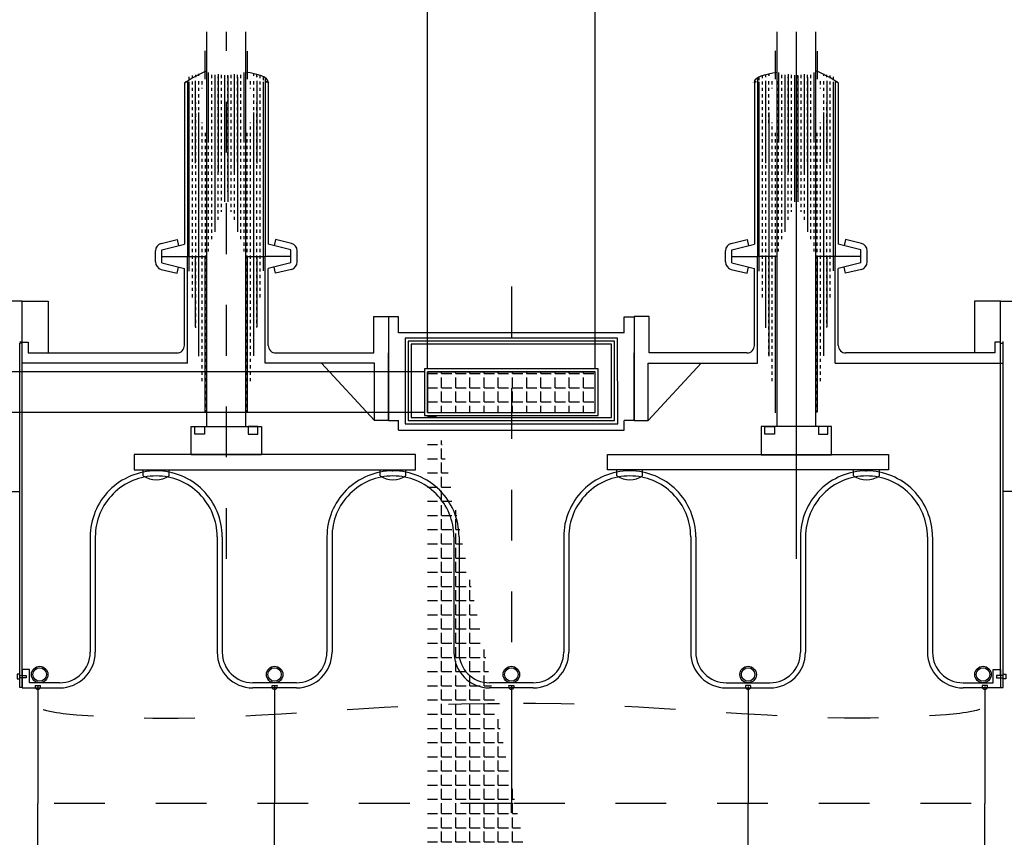
# Model space of a CAD drawing. Extents: x 171.6 to 182.5, y 118.7 to 126.1.
# Drawn here: x 174.9 to 176.8, y 122.9 to 124.5 of the extents above; entities that cross this region are included whole.
import ezdxf

# ---------------------------------------------------------------- set-up
doc = ezdxf.new("R2010")
doc.units = 0
doc.header["$LTSCALE"] = 0.05
doc.linetypes.add('CENTER2', pattern=[28.575000000000003, 19.05, -3.175, 3.175, -3.175])
doc.linetypes.add('PHANTOM2', pattern=[31.750000000000004, 15.875, -3.175, 3.175, -3.175, 3.175, -3.175])
doc.layers.get('0').update_dxf_attribs({"linetype": 'CONTINUOUS'})
doc.layers.get('DEFPOINTS').update_dxf_attribs({"linetype": 'CONTINUOUS'})
for name, color, linetype in [('CENTER2', 1, 'CENTER2'), ('COIL', 11, 'CONTINUOUS'), ('COOLANT', 142, 'CONTINUOUS'), ('CRYO', 7, 'CONTINUOUS'), ('CRYOSTAT', 104, 'CONTINUOUS'), ('DIM', 7, 'CONTINUOUS'), ('LAYER1', 130, 'CONTINUOUS'), ('LH2', 5, 'CONTINUOUS'), ('RFF', 1, 'CONTINUOUS'), ('RFFEED', 200, 'CONTINUOUS'), ('SEAL', 114, 'CONTINUOUS'), ('VACUUM', 7, 'CONTINUOUS')]:
    doc.layers.add(name, color=color, linetype=linetype)
doc.dimstyles.get("Standard").update_dxf_attribs({"dimtxt": 0.07, "dimasz": 0.05, "dimexe": 0.0125, "dimexo": 0.00625, "dimgap": 0.00625, "dimtad": 0, "dimtih": 1, "dimtoh": 1, "dimdec": 3, "dimtxsty": 'STANDARD', "dimcen": 0.025, "dimclrd": 253, "dimclre": 253, "dimazin": 3, "dimtfac": 1, "dimtdec": 3, "dimtmove": 0, "dimatfit": 3, "dimtolj": 1, "dimtzin": 0})
pattern_1 = [(0, (0, 0), (0, 0.02794), [0.02032, -0.00762]), (90, (0, 0), (-0.02794, 1.710775076289861e-18), [0.02032, -0.00762])]

# ---------------------------------------------------------------- blocks, each defined once
blk = doc.blocks.new('*D5')
at = {"color": 253, "linetype": 'BYBLOCK'}
for p, q in [((174.4492729665789, 124.3530887651116), (174.4492729665789, 124.9181301343958)), ((175.6592729665791, 123.8116874707245), (175.6592729665791, 124.9181301343958)), ((174.4992729665789, 124.9056301343958), (174.5288562999123, 124.9056301343958)), ((175.6092729665791, 124.9056301343958), (175.5796896332457, 124.9056301343958))]:
    blk.add_line(p, q, dxfattribs=at)
for points in [[(174.4992729665789, 124.9139634677291), (174.4992729665789, 124.8972968010625), (174.4492729665789, 124.9056301343958)], [(175.6092729665791, 124.9139634677291), (175.6092729665791, 124.8972968010625), (175.6592729665791, 124.9056301343958)]]:
    blk.add_solid(points, dxfattribs=at)
at = {"layer": 'DEFPOINTS', "color": 0, "linetype": 'BYBLOCK'}
for p in [(175.6592729665791, 124.9056301343958), (174.4492729665789, 124.3468387651116), (175.6592729665791, 123.8054374707245)]:
    blk.add_point(p, dxfattribs=at)
at = {"color": 0, "linetype": 'BYBLOCK', "insert": (175.054272966579, 124.9056301343958), "char_height": 0.07, "attachment_point": 5}
blk.add_mtext('\\A1;len1B 1.21m [47.6"]', dxfattribs=at)
blk = doc.blocks.new('*D6')
at = {"color": 253, "linetype": 'BYBLOCK'}
for p, q in [((175.8242729665791, 124.6260249585918), (175.82836092412, 124.8215684829172)), ((175.82836092412, 124.8215684829172), (175.84086092412, 124.8215684829172)), ((175.9892729665791, 123.8116874707245), (175.9892729665791, 124.6385249585918)), ((175.7092729665791, 124.6260249585918), (175.9392729665791, 124.6260249585918))]:
    blk.add_line(p, q, dxfattribs=at)
for points in [[(175.7092729665791, 124.6343582919252), (175.7092729665791, 124.6176916252585), (175.6592729665791, 124.6260249585918)], [(175.9392729665791, 124.6343582919252), (175.9392729665791, 124.6176916252585), (175.9892729665791, 124.6260249585918)]]:
    blk.add_solid(points, dxfattribs=at)
at = {"layer": 'DEFPOINTS', "color": 0, "linetype": 'BYBLOCK'}
for p in [(175.9892729665791, 124.6260249585918), (175.6592729665791, 123.8054374707245), (175.9892729665791, 123.8054374707245)]:
    blk.add_point(p, dxfattribs=at)
at = {"color": 0, "linetype": 'BYBLOCK', "insert": (175.84711092412, 124.8215684829172), "char_height": 0.07, "attachment_point": 4}
blk.add_mtext('\\A1;dl 0.33m [13.0"]', dxfattribs=at)
blk = doc.blocks.new('*D7')
at = {"color": 253, "linetype": 'BYBLOCK'}
for p, q in [((174.624272966579, 123.4666874707245), (174.624272966579, 124.6830606763564)), ((174.7916400000001, 123.4666874707245), (174.7916400000001, 124.6830606763564)), ((174.674272966579, 124.6705606763564), (174.74164, 124.6705606763564)), ((174.7916400000001, 124.6705606763564), (174.8416400000001, 124.6705606763564))]:
    blk.add_line(p, q, dxfattribs=at)
for points in [[(174.674272966579, 124.6788940096898), (174.674272966579, 124.6622273430231), (174.624272966579, 124.6705606763564)], [(174.74164, 124.6788940096898), (174.74164, 124.6622273430231), (174.7916400000001, 124.6705606763564)]]:
    blk.add_solid(points, dxfattribs=at)
at = {"layer": 'DEFPOINTS', "color": 0, "linetype": 'BYBLOCK'}
for p in [(174.7916400000001, 124.6705606763564), (174.624272966579, 123.4604374707245), (174.7916400000001, 123.4604374707245)]:
    blk.add_point(p, dxfattribs=at)
at = {"color": 0, "linetype": 'BYBLOCK', "insert": (175.2795566666667, 124.6705606763564), "char_height": 0.07, "attachment_point": 5}
blk.add_mtext('\\A1;dl 0.167m [6.6"]', dxfattribs=at)
blk = doc.blocks.new('*D11')
at = {"color": 253, "linetype": 'BYBLOCK'}
for p, q in [((175.653022966579, 123.7254374707245), (172.3756236163723, 123.7254374707245)), ((172.3881236163722, 123.6754374707245), (172.3881236163722, 123.2970217251167)), ((172.3881236163722, 123.0054374707246), (172.3881236163722, 123.2145217251167)), ((173.9933094618856, 122.9554374707246), (172.3756236163723, 122.9554374707246))]:
    blk.add_line(p, q, dxfattribs=at)
for points in [[(172.3797902830389, 123.6754374707245), (172.3964569497056, 123.6754374707245), (172.3881236163722, 123.7254374707245)], [(172.3797902830389, 123.0054374707246), (172.3964569497056, 123.0054374707246), (172.3881236163722, 122.9554374707246)]]:
    blk.add_solid(points, dxfattribs=at)
at = {"layer": 'DEFPOINTS', "color": 0, "linetype": 'BYBLOCK'}
for p in [(172.3881236163722, 123.7254374707245), (175.659272966579, 123.7254374707245), (173.9995594618856, 122.9554374707246)]:
    blk.add_point(p, dxfattribs=at)
at = {"color": 0, "linetype": 'BYBLOCK', "insert": (172.3881236163722, 123.2557717251167), "char_height": 0.07, "attachment_point": 5}
blk.add_mtext('\\A1;Brad 0.77m [30.3"]', dxfattribs=at)
blk = doc.blocks.new('*D12')
at = {"color": 253, "linetype": 'BYBLOCK'}
for p, q in [((172.8891891212952, 123.7654374707245), (173.0979125772926, 124.1615804080874)), ((173.0979125772926, 124.1615804080874), (173.1104125772926, 124.1615804080874)), ((172.8891891212952, 123.8554374707245), (172.8891891212952, 123.9054374707245)), ((175.6530229665791, 123.8054374707245), (172.8766891212952, 123.8054374707245)), ((172.8891891212952, 123.7254374707245), (172.8891891212952, 123.8054374707245)), ((172.8891891212952, 123.7254374707245), (172.8891891212952, 123.8054374707245)), ((172.8891891212952, 123.6754374707245), (172.8891891212952, 123.6254374707245))]:
    blk.add_line(p, q, dxfattribs=at)
for points in [[(172.8808557879618, 123.8554374707245), (172.8975224546285, 123.8554374707245), (172.8891891212952, 123.8054374707245)], [(172.8808557879618, 123.6754374707245), (172.8975224546285, 123.6754374707245), (172.8891891212952, 123.7254374707245)]]:
    blk.add_solid(points, dxfattribs=at)
at = {"layer": 'DEFPOINTS', "color": 0, "linetype": 'BYBLOCK'}
for p in [(172.8891891212952, 123.8054374707245), (175.6592729665791, 123.8054374707245), (175.659272966579, 123.7254374707245)]:
    blk.add_point(p, dxfattribs=at)
at = {"color": 0, "linetype": 'BYBLOCK', "insert": (173.1166625772926, 124.1615804080874), "char_height": 0.07, "attachment_point": 4}
blk.add_mtext('\\A1;Bdr 0.08m [3.1"]', dxfattribs=at)
blk = doc.blocks.new('*D30')
at = {"color": 253, "linetype": 'BYBLOCK'}
for p, q in [((174.4492729665789, 124.3530887651116), (174.4492729665789, 125.1992110640973)), ((176.8568659331583, 124.3530887651116), (176.8568659331583, 125.1992110640973)), ((174.4992729665789, 125.1867110640973), (175.2559861165353, 125.1867110640973)), ((176.8068659331583, 125.1867110640973), (176.050152783202, 125.1867110640973))]:
    blk.add_line(p, q, dxfattribs=at)
for points in [[(174.4992729665789, 125.1950443974306), (174.4992729665789, 125.178377730764), (174.4492729665789, 125.1867110640973)], [(176.8068659331583, 125.1950443974306), (176.8068659331583, 125.178377730764), (176.8568659331583, 125.1867110640973)]]:
    blk.add_solid(points, dxfattribs=at)
at = {"layer": 'DEFPOINTS', "color": 0, "linetype": 'BYBLOCK'}
for p in [(176.8568659331583, 125.1867110640973), (174.4492729665789, 124.3468387651116), (176.8568659331583, 124.3468387651116)]:
    blk.add_point(p, dxfattribs=at)
at = {"color": 0, "linetype": 'BYBLOCK', "insert": (175.6530694498686, 125.1867110640973), "char_height": 0.07, "attachment_point": 5}
blk.add_mtext('\\A1;2.408m [94.8"]', dxfattribs=at)

msp = doc.modelspace()

# ---------------------------------------------------------------- hatches: boundary and pattern name
at = {"layer": 'COIL'}
h = msp.add_hatch(dxfattribs=at)
h.set_pattern_fill('ANGLE', color=256, scale=0.004, style=0)
h.set_pattern_definition(pattern_1)
edge = h.paths.add_edge_path()
edge.add_line((175.6592729665791, 123.8054374707245), (175.9892729665791, 123.8054374707245))
edge.add_line((175.9892729665791, 123.7254374707245), (175.9892729665791, 123.8054374707245))
edge.add_line((175.659272966579, 123.7254374707245), (175.9892729665791, 123.7254374707245))
edge.add_line((175.6592329665793, 123.7254374707245), (175.6592329665792, 123.8054374707245))
at = {"layer": 'DIM'}
h = msp.add_hatch(dxfattribs=at)
h.set_pattern_fill('ANGLE', color=11, scale=0.004, style=0)
h.set_pattern_definition(pattern_1)
edge = h.paths.add_edge_path()
edge.add_line((175.6592729665791, 123.8054374707245), (175.9892729665791, 123.8054374707245))
edge.add_line((175.659272966579, 123.7254374707245), (175.9892729665791, 123.7254374707245))
edge.add_line((175.9892729665791, 123.7254374707245), (175.9892729665791, 123.8054374707245))
edge.add_line((175.6592329665793, 123.7254374707245), (175.6592329665792, 123.8054374707245))
edge.add_line((175.9892729665793, 122.185437470725), (175.9892729665793, 122.105437470725))
edge.add_line((175.6592729665792, 122.1854374707249), (175.9892729665793, 122.185437470725))
edge.add_line((175.6592729665793, 122.1054374707249), (175.9892729665793, 122.105437470725))
edge.add_line((175.6592329665795, 122.1854374707249), (175.6592329665794, 122.105437470725))
at = {"layer": 'RFFEED'}
h = msp.add_hatch(dxfattribs=at)
h.set_pattern_fill('INSUL', color=256, scale=0.002, angle=90, style=0)
h.set_pattern_definition([(90, (350.5265259331582, 2.842170943040401e-14), (0.01905, 1.166437552015814e-18), []), (90, (350.5328759331582, 2.842170943040401e-14), (0.01905, 1.166437552015814e-18), [0.00635, -0.00635]), (90, (350.5392259331581, 2.842170943040401e-14), (0.01905, 1.166437552015814e-18), [0.00635, -0.00635])])
edge = h.paths.add_edge_path()
edge.add_spline(control_points=[(175.3458029665792, 124.3744901628423), (175.3306405850092, 124.3837325321029), (175.3154782034392, 124.3929749013634), (175.3013529665766, 124.3979022719154)], knot_values=[0, 0, 0, 0, 0.04267490521595509, 0.04267490521595509, 0.04267490521595509, 0.04267490521595509], degree=3, periodic=0)
edge.add_line((175.3394529665789, 124.3783508312176), (175.3394529665792, 124.0326811797507))
edge.add_line((175.3013529665791, 123.6981090199575), (175.3013529665791, 124.4749080853885))
edge.add_line((175.3394529665792, 124.0326811797507), (175.3013529665791, 124.0326811797507))
edge.add_line((175.1870529665794, 124.3845617019796), (175.187052966579, 124.0326811797507))
edge.add_line((175.2251529665791, 123.6981090199575), (175.2251529665791, 124.4749080853885))
edge.add_spline(control_points=[(175.1807029665822, 124.3744901628054), (175.179682556415, 124.3866329533296), (175.2024177615143, 124.391074719852), (175.2251529665791, 124.3955164863677)], knot_values=[0.1951980072619596, 0.1951980072619596, 0.1951980072619596, 0.1951980073366023, 0.2443702432121621, 0.2443702432121621, 0.2443702432121621, 0.2443702432121621], degree=3, periodic=0)
h = msp.add_hatch(dxfattribs=at)
h.set_pattern_fill('INSUL', color=256, scale=0.002, angle=90, style=0)
h.set_pattern_definition([(90, (-1.999999986423973e-05, 2.842170943040401e-14), (-0.01905, 1.166437552015814e-18), []), (90, (-0.006369999999861875, 2.842170943040401e-14), (-0.01905, 1.166437552015814e-18), [0.00635, -0.00635]), (90, (-0.01271999999985951, 2.842170943040401e-14), (-0.01905, 1.166437552015814e-18), [0.00635, -0.00635])])
edge = h.paths.add_edge_path()
edge.add_spline(control_points=[(175.1807029665791, 124.3744901628423), (175.1958653481491, 124.3837325321029), (175.2110277297191, 124.3929749013634), (175.2251529665817, 124.3979022719154)], knot_values=[0, 0, 0, 0, 0.04267490521595509, 0.04267490521595509, 0.04267490521595509, 0.04267490521595509], degree=3, periodic=0)
edge.add_line((175.1870529665793, 124.3783508312176), (175.187052966579, 124.0326811797507))
edge.add_line((175.2251529665791, 123.6981090199575), (175.2251529665791, 124.4749080853885))
edge.add_line((175.187052966579, 124.0326811797507), (175.2251529665791, 124.0326811797507))
edge.add_line((175.3394529665789, 124.3845617019796), (175.3394529665792, 124.0326811797507))
edge.add_line((175.3013529665791, 123.6981090199575), (175.3013529665791, 124.4749080853885))
edge.add_spline(control_points=[(175.3458029665761, 124.3744901628054), (175.3468233767432, 124.3866329533296), (175.3240881716439, 124.391074719852), (175.3013529665791, 124.3955164863677)], knot_values=[0.1951980072619596, 0.1951980072619596, 0.1951980072619596, 0.1951980073366023, 0.2443702432121621, 0.2443702432121621, 0.2443702432121621, 0.2443702432121621], degree=3, periodic=0)
h = msp.add_hatch(dxfattribs=at)
h.set_pattern_fill('INSUL', color=256, scale=0.002, angle=90, style=0)
h.set_pattern_definition([(90, (351.6485259331628, 6.579625733138528e-12), (0.01905, 7.103703462328823e-16), []), (90, (351.6548759331628, 6.579625733138528e-12), (0.01905, 7.103703462328823e-16), [0.00635, -0.00635]), (90, (351.6612259331628, 6.579625733138528e-12), (0.01905, 7.103703462328823e-16), [0.00635, -0.00635])])
edge = h.paths.add_edge_path()
edge.add_spline(control_points=[(176.4678029665792, 124.3744901628423), (176.4526405850092, 124.3837325321029), (176.4374782034392, 124.3929749013635), (176.4233529665766, 124.3979022719155)], knot_values=[0, 0, 0, 0, 0.04267490521595509, 0.04267490521595509, 0.04267490521595509, 0.04267490521595509], degree=3, periodic=0)
edge.add_line((176.461452966579, 124.3783508312176), (176.4614529665793, 124.0326811797507))
edge.add_line((176.4233529665792, 123.6981090199576), (176.4233529665792, 124.4749080853885))
edge.add_line((176.4614529665793, 124.0326811797507), (176.4233529665792, 124.0326811797507))
edge.add_line((176.3090529665794, 124.3845617019796), (176.3090529665791, 124.0326811797507))
edge.add_line((176.3471529665792, 123.6981090199576), (176.3471529665792, 124.4749080853885))
edge.add_spline(control_points=[(176.3027029665822, 124.3744901628054), (176.3016825564151, 124.3866329533296), (176.3244177615144, 124.391074719852), (176.3471529665792, 124.3955164863677)], knot_values=[0.1951980072619596, 0.1951980072619596, 0.1951980072619596, 0.1951980073366023, 0.2443702432121621, 0.2443702432121621, 0.2443702432121621, 0.2443702432121621], degree=3, periodic=0)
h = msp.add_hatch(dxfattribs=at)
h.set_pattern_fill('INSUL', color=256, scale=0.002, angle=90, style=0)
h.set_pattern_definition([(90, (1.121980000004811, -6.465938895416912e-12), (-0.01905, -7.080374711288506e-16), []), (90, (1.115630000004813, -6.465938895416912e-12), (-0.01905, -7.080374711288506e-16), [0.00635, -0.00635]), (90, (1.109280000004816, -6.465938895416912e-12), (-0.01905, -7.080374711288506e-16), [0.00635, -0.00635])])
edge = h.paths.add_edge_path()
edge.add_spline(control_points=[(176.3027029665791, 124.3744901628423), (176.3178653481491, 124.3837325321029), (176.3330277297191, 124.3929749013635), (176.3471529665817, 124.3979022719155)], knot_values=[0, 0, 0, 0, 0.04267490521595509, 0.04267490521595509, 0.04267490521595509, 0.04267490521595509], degree=3, periodic=0)
edge.add_line((176.3090529665794, 124.3783508312176), (176.3090529665791, 124.0326811797507))
edge.add_line((176.3471529665792, 123.6981090199576), (176.3471529665792, 124.4749080853885))
edge.add_line((176.3090529665791, 124.0326811797507), (176.3471529665792, 124.0326811797507))
edge.add_line((176.4614529665789, 124.3845617019796), (176.4614529665793, 124.0326811797507))
edge.add_line((176.4233529665792, 123.6981090199576), (176.4233529665792, 124.4749080853885))
edge.add_spline(control_points=[(176.4678029665761, 124.3744901628054), (176.4688233767433, 124.3866329533296), (176.446088171644, 124.391074719852), (176.4233529665792, 124.3955164863677)], knot_values=[0.1951980072619596, 0.1951980072619596, 0.1951980072619596, 0.1951980073366023, 0.2443702432121621, 0.2443702432121621, 0.2443702432121621, 0.2443702432121621], degree=3, periodic=0)

# ---------------------------------------------------------------- linework, layer by layer
for p, q in [((174.8615029665791, 123.1838781207248), (174.8615029665791, 123.2031278140257)), ((174.8615029665791, 123.1838781207248), (174.8615029665791, 123.2031278140257)), ((174.861522966579, 123.1838781207248), (174.861522966579, 123.2031278140257)), ((174.8922529665792, 123.1858470254409), (174.8922529665792, 122.9554374707246)), ((175.3582529665792, 123.1858470254409), (175.3582529665792, 122.9554374707246)), ((175.8242529665792, 123.1858470254409), (175.8242529665792, 122.9554374707246)), ((176.2902529665792, 123.1858470254409), (176.2902529665792, 122.9554374707246)), ((176.7562529665791, 123.1858470254409), (176.7562529665791, 122.9554374707246)), ((175.8242429665792, 123.1804374707246), (175.8242429665792, 122.9554374707246)), ((175.8242629665791, 123.1804374707246), (175.8242629665791, 122.9554374707246)), ((175.8242629665791, 123.1804374707246), (175.8242629665791, 122.9554374707246)), ((175.824282966579, 123.1804374707246), (175.824282966579, 122.9554374707246)), ((174.8922529665792, 122.7250279160084), (174.8922529665792, 122.9554374707246)), ((175.3582529665792, 122.7250279160084), (175.3582529665792, 122.9554374707246)), ((176.2902529665792, 122.7250279160084), (176.2902529665792, 122.9554374707246)), ((176.7562529665791, 122.7250279160083), (176.7562529665791, 122.9554374707246))]:
    msp.add_line(p, q)
at = {"layer": 'CENTER2', "ltscale": 0.05}
for p, q in [((175.8242529665792, 123.9733554639785), (175.8242529665792, 122.9554374707246)), ((175.8242729665791, 123.9733554639785), (175.8242729665791, 122.9554374707246)), ((175.8242629665791, 122.9554374707246), (174.0123916869963, 122.9554374707246)), ((175.8242529665792, 121.9375194774707), (175.8242529665792, 122.9554374707246)), ((180.1292729665791, 122.9554374707252), (175.8242529665792, 122.9554374707252))]:
    msp.add_line(p, q, dxfattribs=at)
at = {"layer": 'COIL'}
for p, q in [((175.6592329665793, 123.7254374707245), (175.6592329665792, 123.8054374707245)), ((175.6592729665791, 123.8054374707245), (175.9892729665791, 123.8054374707245)), ((175.9892729665791, 123.7254374707245), (175.9892729665791, 123.8054374707245)), ((175.659272966579, 123.7254374707245), (175.9892729665791, 123.7254374707245))]:
    msp.add_line(p, q, dxfattribs=at)
at = {"layer": 'COOLANT'}
for centre, radius in [((174.8958682384824, 123.2096274393265), 0.01623080776973269), ((174.8958682384824, 123.2096274393265), 0.01323080776973269), ((175.3582529665792, 123.2096274393265), 0.01623080776973269), ((175.3582529665792, 123.2096274393265), 0.01323080776973269), ((175.8242529665792, 123.2096274393265), 0.01623080776973269), ((175.8242529665792, 123.2096274393265), 0.01323080776973269), ((176.2902529665792, 123.2096274393265), 0.01623080776973269), ((176.2902529665792, 123.2096274393265), 0.01323080776973269), ((176.7526376946759, 123.2096274393265), 0.01623080776973269), ((176.7526376946759, 123.2096274393265), 0.01323080776973269)]:
    msp.add_circle(centre, radius, dxfattribs=at)
at = {"layer": 'CRYO'}
for points in [[(176.0462229665791, 123.8824698123096), (175.602322966579, 123.8824698123095)], [(175.6023229665791, 123.6906423427788), (176.046222966579, 123.6906423427788), (176.046222966579, 123.7093908123397)]]:
    msp.add_lwpolyline(points, dxfattribs=at)
for points in [[(175.6150229665791, 123.7033423427788), (176.033522966579, 123.7033423427788), (176.0335029665792, 123.8718423427789), (175.6150029665791, 123.8718423427788)], [(175.621272966579, 123.7095923427788), (176.027272966579, 123.7095923427788), (176.0272529665792, 123.8655923427788), (175.6212529665791, 123.8655923427788)], [(175.627272966579, 123.7155923427788), (176.021272966579, 123.7155923427788), (176.0212529665792, 123.8595923427789), (175.6272529665791, 123.8595923427788)], [(175.653272966579, 123.7194374707245), (175.995272966579, 123.7194374707245), (175.9952529665791, 123.8114374707245), (175.6532529665791, 123.8114374707245)], [(175.659272966579, 123.7254374707245), (175.989272966579, 123.7254374707245), (175.9892529665791, 123.8054374707245), (175.6592529665791, 123.8054374707245)]]:
    msp.add_lwpolyline(points, close=True, dxfattribs=at)
at = {"layer": 'LAYER1', "linetype": 'PHANTOM2', "ltscale": 0.07}
for points in [[(174.449272966579, 122.9554374707245), (174.669894214483, 123.2054374707245), (174.707772966579, 123.2304374707246), (174.8639071899649, 123.1554374707245), (174.9681529623913, 123.1304374707245), (175.7770696031508, 123.1526372845986), (175.8281805909883, 123.1526372845986)], [(177.1992729665791, 122.9554374707246), (176.9786517186751, 123.2054374707246), (176.9407729665791, 123.2304374707246), (176.7846387431932, 123.1554374707246), (176.6803929707669, 123.1304374707246), (175.8714763300073, 123.1526372845986), (175.8203653421698, 123.1526372845986)]]:
    msp.add_spline(points, degree=3, dxfattribs=at)
at = {"layer": 'RFF'}
for p, q in [((175.1269129665791, 123.6104374707246), (175.1252529665792, 123.6104374707246)), ((175.5895929665792, 123.6104374707246), (175.5912529665791, 123.6104374707246)), ((176.0589129665792, 123.6104374707246), (176.0572529665792, 123.6104374707246)), ((176.5215929665792, 123.6104374707246), (176.5232529665792, 123.6104374707246)), ((174.9352529665792, 123.1933297096688), (174.8757499570263, 123.1933297096688)), ((174.8872529665792, 123.1879117971543), (174.8972529665792, 123.1879117971543)), ((174.8972529665792, 123.1879117971543), (174.8972529665792, 123.1879117971543)), ((175.4012529665792, 123.1933297096688), (175.3152529665792, 123.1933297096688)), ((175.4012529665792, 123.1833297096688), (175.3152529665792, 123.1833297096688)), ((175.3532529665792, 123.1879117971543), (175.3632529665792, 123.1879117971543)), ((175.8672529665792, 123.1933297096689), (175.7812529665792, 123.1933297096688)), ((175.8672529665792, 123.1833297096689), (175.7812529665792, 123.1833297096688)), ((175.8192529665792, 123.1879117971543), (175.8292529665792, 123.1879117971543)), ((175.8242529665792, 123.1933297096688), (175.8242529665791, 123.1933297096688)), ((176.2472529665792, 123.1933297096688), (176.3332529665792, 123.1933297096688)), ((176.2472529665792, 123.1833297096688), (176.3332529665792, 123.1833297096688)), ((176.2952529665792, 123.1879117971543), (176.2852529665792, 123.1879117971543)), ((176.7132529665792, 123.1933297096688), (176.7727559761321, 123.1933297096688)), ((176.7512529665791, 123.1879117971543), (176.7512529665791, 123.1879117971543)), ((176.7612529665791, 123.1879117971543), (176.7512529665791, 123.1879117971543))]:
    msp.add_line(p, q, dxfattribs=at)
at = {"layer": 'RFF', "linetype": 'CONTINUOUS', "ltscale": 0.05}
for p, q in [((174.9952529665792, 123.4804374707246), (174.9952529665792, 123.2533297096688)), ((175.0052529665791, 123.4804374707246), (175.0052529665791, 123.2533297096688)), ((175.2452529665792, 123.4804374707246), (175.2452529665792, 123.2533297096688)), ((175.2552529665791, 123.4804374707246), (175.2552529665791, 123.2533297096688)), ((175.4612529665792, 123.4804374707246), (175.4612529665792, 123.2533297096688)), ((175.4712529665792, 123.4804374707246), (175.4712529665792, 123.2533297096688)), ((175.7112529665792, 123.4804374707246), (175.7112529665792, 123.2533297096688)), ((175.7212529665791, 123.4804374707246), (175.7212529665792, 123.2533297096688)), ((175.9272529665792, 123.4804374707246), (175.9272529665792, 123.2533297096688)), ((175.9372529665792, 123.4804374707246), (175.9372529665792, 123.2533297096688)), ((176.1772529665792, 123.4804374707246), (176.1772529665792, 123.2533297096688)), ((176.1872529665791, 123.4804374707246), (176.1872529665792, 123.2533297096688)), ((176.3932529665792, 123.4804374707246), (176.3932529665792, 123.2533297096688)), ((176.4032529665792, 123.4804374707246), (176.4032529665792, 123.2533297096688)), ((176.6432529665792, 123.4804374707246), (176.6432529665792, 123.2533297096688)), ((176.6532529665791, 123.4804374707246), (176.6532529665792, 123.2533297096688))]:
    msp.add_line(p, q, dxfattribs=at)
at = {"layer": 'RFF'}
for points in [[(174.8757499570263, 123.1929117971544), (174.8757499570262, 123.2196887804023), (174.8615029665791, 123.2196887804023), (174.8615029665791, 123.1833297096689), (174.9352529665792, 123.1833297096688)], [(174.8615029665791, 123.2031278140257), (174.8615029665791, 123.1925423719865)], [(176.7727559761321, 123.1929117971544), (176.7727559761321, 123.2196887804023), (176.7870029665792, 123.2196887804023), (176.7870029665792, 123.1833297096689), (176.7132529665792, 123.1833297096688)], [(176.7870029665792, 123.2031278140257), (176.7870029665792, 123.1925423719865)]]:
    msp.add_lwpolyline(points, dxfattribs=at)
for centre, radius, start, end in [((175.1252529665792, 123.4804374707246), 0.13, 89.99999999998832, 179.9999999999946), ((175.1252529665792, 123.4804374707246), 0.13, 5.401237217326017e-12, 90.0000000000117), ((175.5912529665792, 123.4804374707246), 0.13, 89.99999999998832, 179.9999999999946), ((175.5912529665792, 123.4804374707246), 0.13, 5.38149852103627e-12, 90.00000000001171), ((176.0572529665792, 123.4804374707246), 0.13, 89.99999999998832, 179.9999999999946), ((176.0572529665792, 123.4804374707246), 0.13, 5.401237217326017e-12, 90.0000000000117), ((176.5232529665792, 123.4804374707246), 0.13, 89.99999999998832, 179.9999999999946), ((176.5232529665792, 123.4804374707246), 0.13, 5.401237217326017e-12, 90.0000000000117), ((175.1252529665792, 123.4804374707246), 0.12, 89.99999999998832, 179.9999999999946), ((175.1252529665792, 123.4804374707246), 0.12, 5.401237217326017e-12, 90.0000000000117), ((175.5912529665792, 123.4804374707246), 0.12, 89.99999999998832, 179.9999999999946), ((175.5912529665792, 123.4804374707246), 0.12, 5.38149852103627e-12, 90.00000000001171), ((176.0572529665792, 123.4804374707246), 0.12, 89.99999999998832, 179.9999999999946), ((176.0572529665792, 123.4804374707246), 0.12, 5.401237217326017e-12, 90.0000000000117), ((176.5232529665792, 123.4804374707246), 0.12, 89.99999999998832, 179.9999999999946), ((176.5232529665792, 123.4804374707246), 0.12, 5.401237217326017e-12, 90.0000000000117), ((174.8922529665792, 123.1858470254409), 0.005409554716294451, 157.5616095520242, 22.43839044797581), ((175.3582529665792, 123.1858470254409), 0.005409554716294451, 157.5616095520242, 22.43839044797581), ((175.8242529665792, 123.1858470254409), 0.005409554716294451, 157.5616095520242, 22.43839044797581), ((176.2902529665792, 123.1858470254409), 0.005409554716294451, 157.5616095520242, 22.43839044797581), ((176.7562529665791, 123.1858470254409), 0.005409554716294451, 157.5616095520242, 22.43839044797581)]:
    msp.add_arc(centre, radius, start, end, dxfattribs=at)
at = {"layer": 'RFF', "ltscale": 0.05}
for centre, radius, start, end in [((174.9352529665792, 123.2533297096688), 0.06, 270, 359.9999999999946), ((174.9352529665792, 123.2533297096688), 0.06999999999999999, 270, 359.9999999999946), ((175.3152529665792, 123.2533297096688), 0.06999999999999999, 180.0000000000054, 270), ((175.3152529665792, 123.2533297096688), 0.06, 180.0000000000054, 270), ((175.4012529665792, 123.2533297096688), 0.06, 270, 359.9999999999946), ((175.4012529665792, 123.2533297096688), 0.06999999999999999, 270, 359.9999999999946), ((175.7812529665792, 123.2533297096688), 0.06999999999999999, 180.0000000000054, 270), ((175.7812529665792, 123.2533297096688), 0.06, 180.0000000000054, 270), ((175.8672529665792, 123.2533297096688), 0.06, 270, 359.9999999999946), ((175.8672529665792, 123.2533297096688), 0.06999999999999999, 270, 359.9999999999946), ((176.2472529665792, 123.2533297096688), 0.06999999999999999, 180.0000000000054, 270), ((176.2472529665792, 123.2533297096688), 0.06, 180.0000000000054, 270), ((176.3332529665792, 123.2533297096688), 0.06, 270, 359.9999999999946), ((176.3332529665792, 123.2533297096688), 0.06999999999999999, 270, 359.9999999999946), ((176.7132529665792, 123.2533297096688), 0.06999999999999999, 180.0000000000054, 270), ((176.7132529665792, 123.2533297096688), 0.06, 180.0000000000054, 270)]:
    msp.add_arc(centre, radius, start, end, dxfattribs=at)
at = {"layer": 'RFFEED'}
for p, q in [((175.2251529665791, 123.6981090199575), (175.2251529665791, 124.4749080853885)), ((175.3013529665791, 123.6981090199575), (175.3013529665791, 124.4749080853885)), ((176.3471529665792, 123.6981090199576), (176.3471529665792, 124.4749080853885)), ((176.3852529665792, 123.4372213100685), (176.3852529665792, 124.4749080853885)), ((176.4233529665792, 123.6981090199576), (176.4233529665792, 124.4749080853885)), ((175.187052966579, 124.0326811797507), (175.2251529665791, 124.0326811797507)), ((175.3013529665791, 124.0326811797506), (175.3394529665792, 124.0326811797507)), ((175.3013529665791, 124.0326811797506), (175.3394529665792, 124.0326811797506)), ((176.3471529665792, 124.0326811797507), (176.3090529665791, 124.0326811797506)), ((176.3471529665792, 124.0326811797507), (176.3090529665791, 124.0326811797507)), ((176.4614529665793, 124.0326811797507), (176.4233529665792, 124.0326811797507)), ((175.0998531139436, 123.600453278848), (175.099853349719, 123.6124532788456)), ((175.1506531139338, 123.6004522807322), (175.1506533497092, 123.6124522807299)), ((175.5658531139436, 123.600453278848), (175.565853349719, 123.6124532788456)), ((175.6166531139338, 123.6004522807322), (175.6166533497092, 123.6124522807299)), ((176.0318528192245, 123.6004522807322), (176.0318525834492, 123.6124522807299)), ((176.0826528192147, 123.600453278848), (176.0826525834393, 123.6124532788456)), ((176.4978528192245, 123.6004522807322), (176.4978525834492, 123.6124522807299)), ((176.5486528192147, 123.600453278848), (176.5486525834393, 123.6124532788456))]:
    msp.add_line(p, q, dxfattribs=at)
at = {"layer": 'RFFEED', "linetype": 'CENTER2', "ltscale": 0.05}
for p, q in [((175.2632635006235, 123.4372102876731), (175.2632431122075, 124.4748970627928)), ((176.3852529665792, 123.4372213100685), (176.3852529665792, 124.4749080853885))]:
    msp.add_line(p, q, dxfattribs=at)
at = {"layer": 'RFFEED'}
for points in [[(175.1938590125283, 123.6981090199575), (175.33264692063, 123.6981090199575), (175.33264692063, 123.6423442721654), (175.1938590125283, 123.6423442721654)], [(175.2011302743455, 123.6981090199575), (175.2199946394751, 123.6981090199575), (175.2199946394751, 123.6827393106703), (175.2011302743455, 123.6827393106703)], [(175.3253756588128, 123.6981090199575), (175.3065112936832, 123.6981090199575), (175.3065112936832, 123.6827393106703), (175.3253756588128, 123.6827393106703)], [(176.4546469206301, 123.6981090199576), (176.3158590125284, 123.6981090199576), (176.3158590125284, 123.6423442721655), (176.4546469206301, 123.6423442721655)], [(176.3231302743456, 123.6981090199576), (176.3419946394751, 123.6981090199576), (176.3419946394751, 123.6827393106703), (176.3231302743456, 123.6827393106703)], [(176.4473756588128, 123.6981090199576), (176.4285112936833, 123.6981090199576), (176.4285112936833, 123.6827393106703), (176.4473756588128, 123.6827393106703)], [(175.0821213942807, 123.612453483872), (175.6352682355325, 123.6124398933465), (175.6352688274601, 123.6425665801984), (175.0821219862083, 123.6425801707238)], [(176.5663845388777, 123.612453483872), (176.0132376976259, 123.6124398933465), (176.0132371056983, 123.6425665801984), (176.5663839469501, 123.6425801707238)]]:
    msp.add_lwpolyline(points, close=True, dxfattribs=at)
for centre, start, end in [((175.1252538853303, 123.6397134464492), 237.0977058869654, 302.9000426240248), ((175.5912538853303, 123.6397134464492), 237.0977058869654, 302.9000426240248), ((176.0572520478281, 123.6397134464492), 237.0999573759752, 302.9022941130346), ((176.5232520478281, 123.6397134464492), 237.0999573759752, 302.9022941130346)]:
    msp.add_arc(centre, 0.04676066666667099, start, end, dxfattribs=at)
at = {"layer": 'SEAL'}
for p, q in [((174.8615229665788, 123.8636548758539), (174.856502966579, 123.8636548758539)), ((174.8614829665792, 123.2075068207409), (174.861482966579, 123.8648580295216)), ((176.7870229665792, 123.207506820741), (176.7870229665793, 123.8648580295217)), ((176.7920229665792, 123.1838781207246), (176.7920229665794, 123.8648580295217))]:
    msp.add_line(p, q, dxfattribs=at)
for points in [[(175.602322966579, 123.8824698123095), (175.602322966579, 123.9138877626531), (175.5823696959745, 123.9138877626531), (175.5823696959745, 123.7093908123396)], [(176.0462229665791, 123.8824698123096), (176.0462229665791, 123.9138877626532), (176.0661762371836, 123.9138877626532), (176.0661762371836, 123.7093908123396), (176.0462229665791, 123.7093908123396)]]:
    msp.add_lwpolyline(points, dxfattribs=at)
at = {"layer": 'VACUUM'}
for p, q in [((175.3394529665789, 124.3845617019796), (175.3394529665792, 124.0326811797507)), ((176.3090529665794, 124.3845617019796), (176.3090529665791, 124.0326811797507)), ((175.1807029665791, 124.3744901628423), (175.1807029665791, 124.0564936797507)), ((175.1870529665793, 124.3783508312176), (175.187052966579, 124.0326811797507)), ((175.3458029665792, 124.3760347394342), (175.3458029665792, 124.0564936797507)), ((176.3027029665791, 124.3760347394343), (176.3027029665792, 124.0564936797507)), ((176.461452966579, 124.3783508312176), (176.4614529665793, 124.0326811797507)), ((176.4678029665792, 124.3744901628423), (176.4678029665793, 124.0564936797507)), ((175.1351149322035, 124.0581875315181), (175.1662607985167, 124.0659739980964)), ((175.136252966579, 124.0453811797507), (175.1807029665791, 124.0564936797507)), ((175.1662607985167, 124.0659739980964), (175.1693410009546, 124.0536531883446)), ((175.3902529665793, 124.0453811797507), (175.3458029665792, 124.0564936797507)), ((175.3602451346416, 124.0659739980964), (175.3571649322036, 124.0536531883446)), ((175.3913910009548, 124.0581875315181), (175.3602451346416, 124.0659739980964)), ((176.2571149322036, 124.0581875315181), (176.2882607985167, 124.0659739980964)), ((176.2582529665791, 124.0453811797507), (176.3027029665792, 124.0564936797507)), ((176.2882607985167, 124.0659739980964), (176.2913410009547, 124.0536531883446)), ((176.5122529665794, 124.0453811797507), (176.4678029665793, 124.0564936797507)), ((176.4822451346416, 124.0659739980965), (176.4791649322037, 124.0536531883446)), ((176.5133910009549, 124.0581875315182), (176.4822451346416, 124.0659739980965)), ((175.123752966579, 124.0217269654854), (175.123752966579, 124.0436353940159)), ((175.136252966579, 124.0199811797507), (175.136252966579, 124.0453811797507)), ((175.3902529665793, 124.0199811797507), (175.3902529665793, 124.0453811797507)), ((175.4027529665792, 124.0217269654854), (175.4027529665792, 124.0436353940159)), ((176.2457529665791, 124.0217269654854), (176.2457529665791, 124.0436353940159)), ((176.2582529665791, 124.0199811797507), (176.2582529665791, 124.0453811797507)), ((176.5122529665794, 124.0199811797507), (176.5122529665794, 124.0453811797507)), ((176.5247529665793, 124.0217269654855), (176.5247529665793, 124.043635394016)), ((175.136252966579, 124.0326811797507), (175.187052966579, 124.0326811797507)), ((175.136252966579, 124.0199811797507), (175.180702966579, 124.0088686797507)), ((175.1870529665791, 123.8225580970037), (175.187052966579, 124.0326811797507)), ((175.3394529665791, 123.8225580970037), (175.3394529665792, 124.0326811797507)), ((175.3902529665793, 124.0326811797507), (175.3394529665792, 124.0326811797507)), ((175.3902529665793, 124.0199811797507), (175.3458029665792, 124.0088686797507)), ((176.2582529665791, 124.0326811797507), (176.3090529665791, 124.0326811797507)), ((176.2582529665791, 124.0199811797507), (176.3027029665791, 124.0088686797507)), ((176.3090529665792, 123.8225580970037), (176.3090529665791, 124.0326811797507)), ((176.5122529665794, 124.0326811797507), (176.4614529665793, 124.0326811797507)), ((176.4614529665792, 123.8225580970037), (176.4614529665793, 124.0326811797507)), ((176.5122529665794, 124.0199811797507), (176.4678029665793, 124.0088686797507)), ((175.1351149322035, 124.0071748279832), (175.1662607985166, 123.999388361405)), ((175.1662607985166, 123.999388361405), (175.1693410009546, 124.0117091711567)), ((175.180702966579, 123.8575580970037), (175.180702966579, 124.0088686797507)), ((175.3458029665792, 123.8575580970037), (175.3458029665792, 124.0088686797507)), ((175.3602451346416, 123.9993883614049), (175.3571649322036, 124.0117091711567)), ((175.3913910009548, 124.0071748279832), (175.3602451346416, 123.9993883614049)), ((176.2571149322036, 124.0071748279833), (176.2882607985167, 123.999388361405)), ((176.2882607985167, 123.999388361405), (176.2913410009547, 124.0117091711568)), ((176.3027029665791, 123.8575580970037), (176.3027029665791, 124.0088686797507)), ((176.4678029665793, 123.8575580970037), (176.4678029665793, 124.0088686797507)), ((176.4822451346417, 123.999388361405), (176.4791649322037, 124.0117091711568)), ((176.5133910009549, 124.0071748279833), (176.4822451346417, 123.999388361405)), ((174.8615029665791, 123.9445580970036), (174.810502966579, 123.9445580970036)), ((174.8615029665791, 123.9445580970036), (174.9125029665791, 123.9445580970036)), ((174.8615029665791, 123.8225580970037), (174.8615029665791, 123.9445580970036)), ((174.8615029665791, 123.8225580970037), (174.8615029665791, 123.9445580970036)), ((176.7870029665792, 123.9445580970037), (176.7360029665793, 123.9445580970037)), ((176.7869829663138, 123.8225310812715), (176.7869829663138, 123.9445310812715)), ((176.7870029665793, 123.8225580970037), (176.7870029665792, 123.9445580970037)), ((176.7870029665792, 123.8225580970037), (176.7870029665792, 123.9445580970037)), ((176.7870029665792, 123.9445580970042), (176.8380029665793, 123.9445580970042)), ((176.7870029665793, 123.8225580970042), (176.7870029665792, 123.9445580970042)), ((174.8615029665791, 123.8619034398737), (174.856502966579, 123.8619034398737)), ((174.8565029665792, 123.1838781207248), (174.8565029665791, 123.8619034398737)), ((176.7870029665792, 123.8619034398738), (176.7920029665793, 123.8619034398738)), ((176.7920029665792, 123.1838781207248), (176.7920029665793, 123.8619034398738)), ((175.5823496959746, 123.7093908123397), (175.5823496959746, 123.8425580970036)), ((176.0661562371837, 123.7093908123397), (176.0661562371837, 123.8425580970037)), ((175.5549632710756, 123.7093908123397), (175.4505525072892, 123.8225580970037)), ((176.0935426620827, 123.7093908123397), (176.1979534258691, 123.8225580970037)), ((176.7869829663138, 123.8225310812715), (176.7919829663139, 123.8225310812715)), ((176.7870029665793, 123.8225580970037), (176.7920029665793, 123.8225580970037)), ((176.7870029665793, 123.8225580970042), (176.7920029665793, 123.8225580970042)), ((176.7919829663138, 123.7244154702213), (176.7919829663139, 123.8225310812715)), ((176.7920029665794, 123.569637470725), (176.7920029665793, 123.8225580970042)), ((174.8565229668445, 123.1838511049926), (174.8565229668445, 123.741628879062)), ((176.7919829663139, 123.1838511049927), (176.7919829663139, 123.741628879062)), ((175.6023229665791, 123.6906423427788), (175.6023029665792, 123.7093908123397)), ((176.7920029665794, 123.1838781207254), (176.7920029665794, 123.5868508795658)), ((174.5512529665791, 123.5696374707245), (174.8565029665791, 123.5696374707245)), ((177.0972529665794, 123.5696374707251), (176.7920029665794, 123.569637470725)), ((174.8615029665791, 123.1838781207248), (174.8565029665791, 123.1838781207248)), ((174.8615029665791, 123.1838781207248), (174.8565029665791, 123.1838781207248)), ((176.7870029665793, 123.1838781207248), (176.7920029665793, 123.1838781207248)), ((176.7870029665793, 123.1838781207248), (176.7920029665792, 123.1838781207248))]:
    msp.add_line(p, q, dxfattribs=at)
for points in [[(174.9125029665791, 123.9445580970036), (174.9125029665791, 123.8425580970037), (175.165702966579, 123.8425580970037)], [(176.7360029665793, 123.9445580970037), (176.7360029665792, 123.8425580970037), (176.4828029665793, 123.8425580970037)], [(175.3608029665792, 123.8425580970037), (175.5532516222135, 123.8425580970037), (175.5532516222135, 123.9141864094057), (175.5823496959746, 123.9141864094057), (175.5823496959746, 123.8425580970036)], [(175.6023029665792, 123.9138877626532), (175.5823496959746, 123.9138877626532), (175.5823496959746, 123.7093908123397), (175.6023029665792, 123.7093908123397)], [(176.0462029665792, 123.8824698123096), (176.0462029665792, 123.9138877626532), (176.0661562371837, 123.9138877626532), (176.0661562371837, 123.7093908123397), (176.0462029665792, 123.7093908123397)], [(176.2877029665792, 123.8425580970037), (176.0952543109448, 123.8425580970037), (176.0952543109448, 123.9141864094057), (176.0661562371837, 123.9141864094057), (176.0661562371837, 123.8425580970037)], [(174.8615029665791, 123.8636548758539), (174.8728895842045, 123.8636548758539), (174.8728895842044, 123.8425580970037), (174.9125029665791, 123.8425580970037)], [(176.7870029665792, 123.863654875854), (176.7756163489539, 123.863654875854), (176.7756163489539, 123.8425580970037), (176.7360029665792, 123.8425580970037)], [(175.1870529665791, 123.8225580970037), (174.8615029665791, 123.8225580970037)], [(175.1870529665791, 123.8225580970037), (175.1550954171531, 123.8225580970037)], [(175.5823496959746, 123.7093908123397), (175.5549632710756, 123.7093908123397), (175.5549632710756, 123.8225580970036), (175.5549632710756, 123.8225580970036), (175.3394529665791, 123.8225580970037)], [(176.0661562371837, 123.7093908123397), (176.0935426620827, 123.7093908123397), (176.0935426620827, 123.8225580970037), (176.0935426620827, 123.8225580970037), (176.3090529665792, 123.8225580970037)], [(176.4614529665792, 123.8225580970037), (176.4934105160052, 123.8225580970037)], [(176.4614529665792, 123.8225580970037), (176.7870029665792, 123.8225580970037)]]:
    msp.add_lwpolyline(points, dxfattribs=at)
for points in [[(174.8565029665792, 123.2101739011795), (174.8512432039781, 123.2101739011795), (174.8512432039781, 123.2010509734496), (174.8565029665792, 123.2010509734496)], [(174.8565029665792, 123.2075068207411), (174.8695020251493, 123.2075068207411), (174.8695020251493, 123.2031278140257), (174.8565029665792, 123.2031278140257)], [(176.7920029665792, 123.2075068207412), (176.7790039080091, 123.2075068207412), (176.7790039080091, 123.2031278140257), (176.7920029665792, 123.2031278140257)], [(176.7920029665792, 123.2101739011795), (176.7972627291803, 123.2101739011795), (176.7972627291803, 123.2010509734497), (176.7920029665792, 123.2010509734497)]]:
    msp.add_lwpolyline(points, close=True, dxfattribs=at)
for centre, start, end in [((175.138752966579, 124.043635394016), 104.0362434679149, 180.0000000000321), ((175.3877529665792, 124.0436353940159), 359.9999999999617, 75.96375653207889), ((176.2607529665791, 124.043635394016), 104.0362434679233, 180.0000000000404), ((176.5097529665793, 124.043635394016), 359.99999999997, 75.96375653208722), ((175.138752966579, 124.0217269654854), 180, 255.963756532108), ((175.3877529665792, 124.0217269654854), 284.0362434678858, 359.9999999999938), ((176.2607529665791, 124.0217269654854), 180.0000000000084, 255.9637565321163), ((176.5097529665793, 124.0217269654855), 284.0362434678942, 2.140055363736863e-12), ((175.165702966579, 123.8575580970037), 270.0000000000251, 1.571194012642977e-11), ((175.3608029665792, 123.8575580970037), 179.9999999999781, 269.9999999999686), ((176.2877029665792, 123.8575580970037), 270.0000000000335, 2.404771600965757e-11), ((176.4828029665793, 123.8575580970037), 179.9999999999864, 269.999999999977)]:
    msp.add_arc(centre, 0.015, start, end, dxfattribs=at)
msp.add_open_spline([(175.1807029665791, 124.3744901628423), (175.1958653481491, 124.3837325321029), (175.2110277297191, 124.3929749013634), (175.2251529665817, 124.3979022719154)], degree=3, dxfattribs=at)
msp.add_open_spline([(175.3458029665761, 124.3744901628054), (175.3468233767432, 124.3866329533296), (175.3240881716439, 124.391074719852), (175.3013529665791, 124.3955164863677)], degree=3, knots=[0.1951980072619596, 0.1951980072619596, 0.1951980072619596, 0.1951980073366023, 0.2443702432121621, 0.2443702432121621, 0.2443702432121621, 0.2443702432121621], dxfattribs=at)
at = {"layer": 'VACUUM', "color": 2}
msp.add_open_spline([(176.3027029665822, 124.3744901628054), (176.3016825564151, 124.3866329533296), (176.3244177615144, 124.391074719852), (176.3471529665792, 124.3955164863677)], degree=3, knots=[0.1951980072619596, 0.1951980072619596, 0.1951980072619596, 0.1951980073366023, 0.2443702432121621, 0.2443702432121621, 0.2443702432121621, 0.2443702432121621], dxfattribs=at)
msp.add_open_spline([(176.4678029665792, 124.3744901628423), (176.4526405850092, 124.3837325321029), (176.4374782034392, 124.3929749013635), (176.4233529665766, 124.3979022719155)], degree=3, dxfattribs=at)

# ---------------------------------------------------------------- texts
at = {"layer": 'CRYOSTAT', "color": 7, "insert": (176.1204734734967, 123.7560277032315), "char_height": 0.07, "attachment_point": 4}
msp.add_mtext('\\A1;', dxfattribs=at)
at = {"layer": 'LH2', "char_height": 0.07, "attachment_point": 4}
for insert in [(174.9020612746807, 123.4824953677391), (174.9684463114561, 123.4925995080331), (174.9406322221221, 123.4637378825289)]:
    msp.add_mtext('\\A1;', dxfattribs=dict(at, insert=insert))

# ---------------------------------------------------------------- dimensions: what is measured, and where the dimension line sits
at = {"layer": 'DIM'}
dim = msp.add_linear_dim(base=(176.8568659331583, 125.1867110640973), p1=(174.4492729665789, 124.3468387651116), p2=(176.8568659331583, 124.3468387651116), dimstyle='STANDARD', override={"dimpost": 'm'}, dxfattribs=at)
dim.commit()
dim.dimension.update_dxf_attribs({"geometry": '*D30', "text_midpoint": (175.6530694498686, 125.1867110640973)})
for base, p1, p2, text, override, picture, middle in [((175.6592729665791, 124.9056301343958), (174.4492729665789, 124.3468387651116), (175.6592729665791, 123.8054374707245), 'len1B <>', {"dimpost": 'm'}, '*D5', (175.054272966579, 124.9056301343958)), ((175.9892729665791, 124.6260249585918), (175.6592729665791, 123.8054374707245), (175.9892729665791, 123.8054374707245), 'dl <>', {"dimpost": 'm', "dimse1": 1}, '*D6', (175.84711092412, 124.8215684829172)), ((174.7916400000001, 124.6705606763564), (174.624272966579, 123.4604374707245), (174.7916400000001, 123.4604374707245), 'dl <>', {"dimpost": 'm'}, '*D7', (175.2795566666667, 124.6705606763564))]:
    dim = msp.add_linear_dim(base=base, p1=p1, p2=p2, text=text, dimstyle='STANDARD', override=override, dxfattribs=at)
    dim.commit()
    dim.dimension.update_dxf_attribs({"geometry": picture, "text_midpoint": middle, "dimtype": 160})
at = {"layer": 'DIM', "color": 6}
dim = msp.add_linear_dim(base=(172.8891891212952, 123.8054374707245), p1=(175.659272966579, 123.7254374707245), p2=(175.6592729665791, 123.8054374707245), angle=90, text='Bdr <>', dimstyle='STANDARD', override={"dimpost": 'm', "dimse1": 1}, dxfattribs=at)
dim.commit()
dim.dimension.update_dxf_attribs({"geometry": '*D12', "text_midpoint": (173.1166625772926, 124.1615804080874), "dimtype": 160})
at = {"layer": 'DIM'}
dim = msp.add_linear_dim(base=(172.3881236163722, 123.7254374707245), p1=(173.9995594618856, 122.9554374707246), p2=(175.659272966579, 123.7254374707245), angle=90, text='Brad <>', dimstyle='STANDARD', override={"dimpost": 'm'}, dxfattribs=at)
dim.commit()
dim.dimension.update_dxf_attribs({"geometry": '*D11', "text_midpoint": (172.3881236163722, 123.2557717251167), "dimtype": 160})

doc.saveas('drawing.dxf')
